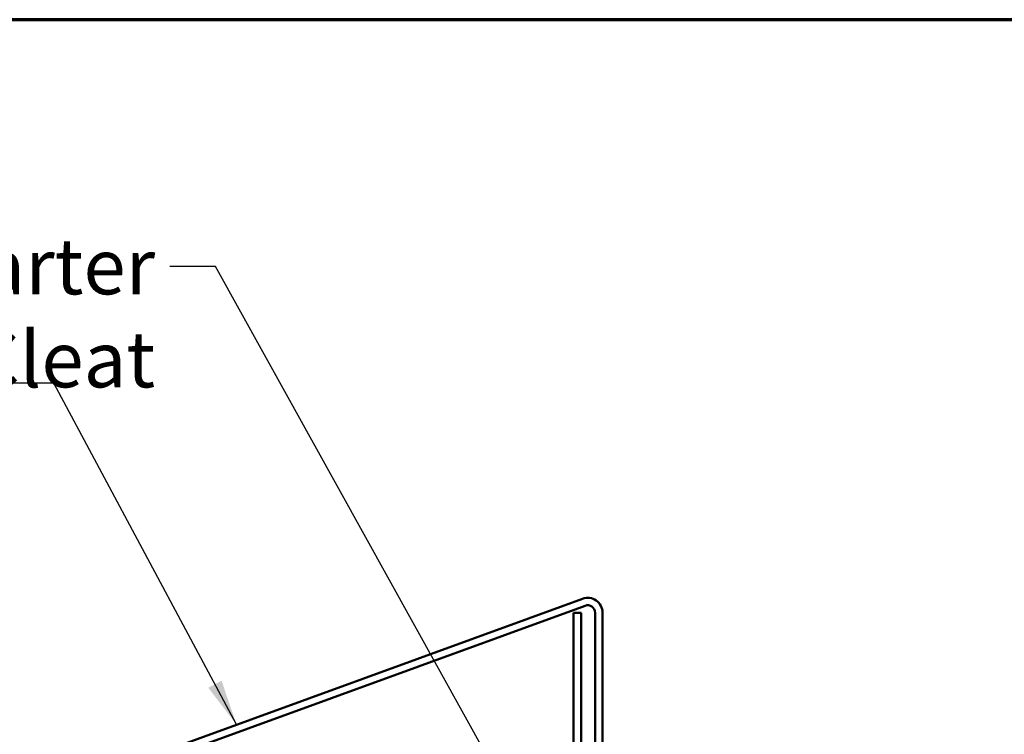
# Model space of a CAD drawing. Units: inches. Extents: x 0.6 to 33.5, y 0.5 to 21.4.
# Drawn here: x 14.2 to 18.4, y 18.3 to 21.4 of the extents above; entities that cross this region are included whole.
import ezdxf

# ---------------------------------------------------------------- set-up
doc = ezdxf.new("R2010")
doc.units = ezdxf.units.IN
doc.header["$LTSCALE"] = 2
doc.header["$MEASUREMENT"] = 0
for name, color, linetype, lineweight in [('Border (ANSI)', 7, 'Continuous', 70), ('Symbol (ANSI)', 7, 'Continuous', 25), ('Visible (ANSI)', 7, 'Continuous', 50)]:
    doc.layers.add(name, color=color, linetype=linetype, lineweight=lineweight)
doc.styles.add('Note Text (ANSI)', font='tahoma.ttf')
doc.dimstyles.new('Default (ANSI)$7', dxfattribs={"dimscale": 2, "dimtxt": 0.12, "dimasz": 0.098425, "dimexe": 0.125, "dimexo": 0.0625, "dimgap": 0.031496, "dimtad": 0, "dimtih": 1, "dimtoh": 1, "dimrnd": 1e-08, "dimzin": 4, "dimdsep": 46, "dimtxsty": 'Note Text (ANSI)', "dimcen": 0.09, "dimdle": 0.393701, "dimclrd": 256, "dimclre": 256, "dimclrt": 256, "dimadec": 0, "dimazin": 1, "dimtfac": 1, "dimtofl": 0, "dimtmove": 0, "dimatfit": 3, "dimfxl": 1, "dimtolj": 1, "dimtzin": 4, "dimlwd": -1, "dimlwe": -1, "dimarcsym": 0})

# ---------------------------------------------------------------- blocks, each defined once
blk = doc.blocks.new('Borders ATAS A Border')
at = {"layer": 'Border (ANSI)'}
blk.add_line((16.7, 10.7), (0.3, 10.7), dxfattribs=at)

msp = doc.modelspace()

# ---------------------------------------------------------------- linework, layer by layer
at = {"layer": 'Visible (ANSI)', "color": 1, "true_color": 0xff0000}
for p, q in [((16.612404, 18.910244), (9.198747, 16.211894)), ((9.209691, 16.181823), (16.623348, 18.880174)), ((16.573658, 18.850103), (16.573658, 12.362965)), ((16.605658, 18.850103), (16.573658, 18.850103)), ((16.605658, 12.362965), (16.605658, 18.850103)), ((16.666293, 18.850104), (16.666293, 12.306516)), ((16.698293, 12.306516), (16.698293, 18.850104))]:
    msp.add_line(p, q, dxfattribs=at)
for radius in [0.064, 0.032]:
    msp.add_arc((16.634293, 18.850104), radius, 0, 110, dxfattribs=at)

# ---------------------------------------------------------------- block references
at = {"xscale": 2, "yscale": 2, "zscale": 2}
msp.add_blockref('Borders ATAS A Border', (0, 0), dxfattribs=at)

# ---------------------------------------------------------------- texts
at = {"layer": 'Symbol (ANSI)', "insert": (14.774454, 20.459053), "char_height": 0.24, "width": 1.82392222, "attachment_point": 3, "style": 'Note Text (ANSI)'}
msp.add_mtext('{Starter Cleat}', dxfattribs=at)

# ---------------------------------------------------------------- leaders
at = {"layer": 'Symbol (ANSI)', "annotation_type": 0, "has_hookline": 1, "hookline_direction": 1}
for points, text_width in [([(16.573658, 17.563695), (15.034297, 20.339053), (14.837446, 20.339053)], 1.811041), ([(15.124337, 18.368632), (14.339201, 19.837634), (14.142351, 19.837634)], 2.281531), ([(15.869127, 15.122603), (13.450604, 19.420712), (13.253754, 19.420712)], 4.442821)]:
    msp.add_leader(points, dimstyle='Default (ANSI)$7', override={"dimtad": 0}, dxfattribs=dict(at, text_width=text_width))

doc.saveas('drawing.dxf')
